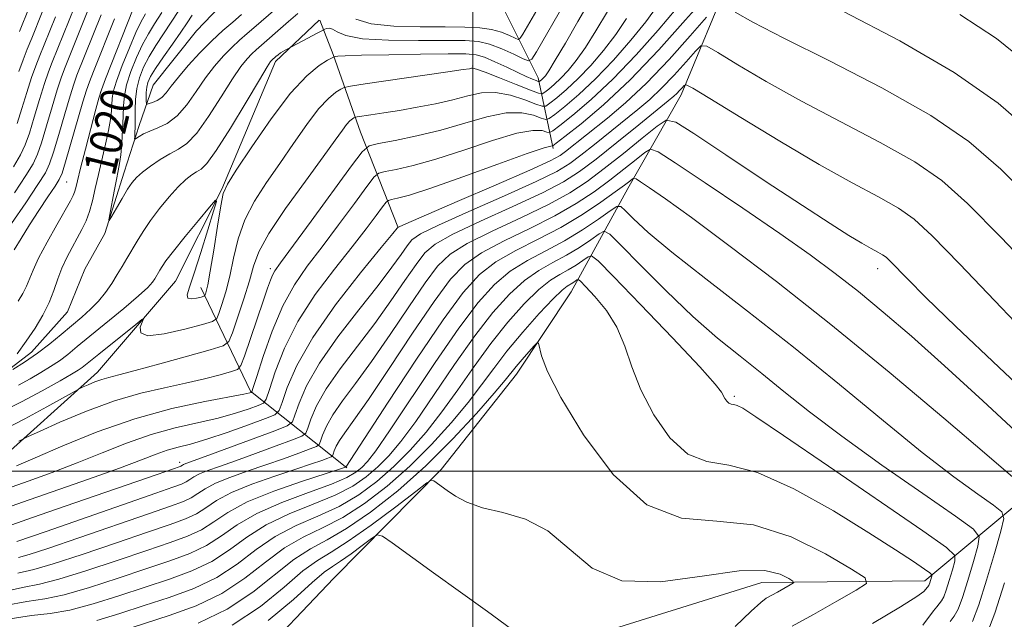
# Model space of a CAD drawing. Extents: x 2119800 to 2122700, y 332300 to 335200.
# Drawn here: x 2120388 to 2120631, y 333463 to 333611 of the extents above; entities that cross this region are included whole.
import ezdxf
from ezdxf.enums import TextEntityAlignment as Align

# ---------------------------------------------------------------- set-up
doc = ezdxf.new("R2010")
doc.units = 0
doc.header["$MEASUREMENT"] = 0
doc.linetypes.add('rvrstm', pattern=[117.1, 50, -3.9, 0.5, -3.9, 0.5, -3.9, 0.5, -3.9, 50])
for name, color, linetype, lineweight in [('DTM HARD BREAKLINE', 7, 'Continuous', 0), ('DTM SPOT ELEVATION', 2, 'Continuous', 13), ('GRID LINE', 7, 'Continuous', 0), ('INDEX CONTOUR', 41, 'Continuous', 13), ('INDEX CONTOUR LABEL', 244, 'Continuous', 0), ('INTERMEDIATE CONTOUR', 44, 'Continuous', 0), ('STREAM - RIVER SINGLE LINE', 142, 'rvrstm', 0)]:
    doc.layers.add(name, color=color, linetype=linetype, lineweight=lineweight)
doc.styles.add('Style-ITALICS', font='ITALICS.shx')

msp = doc.modelspace()

# ---------------------------------------------------------------- linework, layer by layer
at = {"layer": 'DTM HARD BREAKLINE', "extrusion": (-0.4796082333747421, 0.06036487653098925, 0.8754039205764147), "elevation": -995948.5505074551, "flags": 128}
msp.add_lwpolyline([(-595689.4112529207, 1805783.102130894), (-595705.1862918367, 1805753.478149946), (-595729.0709959617, 1805735.894083042)], dxfattribs=at)
at = {"layer": 'DTM HARD BREAKLINE'}
for points in [[(2120654.7, 333726.91, 997.51), (2120627.28, 333709.2, 1002.81), (2120616.4, 333698.79, 1002.31), (2120611.76, 333672.43, 1016.62), (2120603.46, 333654.54, 1024.18), (2120578.04, 333636.44, 1030.95), (2120563.9, 333622.94, 1032.55), (2120551.44, 333592.88, 1038.56), (2120538.31, 333569.74, 1044.74), (2120524.3, 333544.26, 1053.04), (2120510.82, 333523.96, 1054.64), (2120492.17, 333500.39, 1055.64), (2120465.68, 333473.57, 1059.69), (2120445.15, 333452, 1060.12)], [(2120519.85, 333579.66, 1032.36), (2120516.14, 333597.11, 1021.39), (2120507.66, 333614.09, 1015.19), (2120502.39, 333627.04, 1008.84)], [(2120381.59, 333501.38, 1029.09), (2120407.25, 333524.4, 1025.34), (2120426.59, 333546.9, 1023.12), (2120438.03, 333569.65, 1021.9), (2120451.27, 333601.13, 1020.39), (2120462.052, 333611.372, 1019.232)], [(2120481.45, 333560.34, 1033.94), (2120472.26, 333583.71, 1026.99), (2120465.49, 333602.83, 1021.87), (2120462.178, 333611.35, 1019.275)], [(2120420.89, 333345.31, 1069.43), (2120452.79, 333395.05, 1066.18), (2120487.51, 333433.4, 1060.96), (2120526.87, 333458.58, 1057.14), (2120571.43, 333472.5, 1056.86), (2120611.69, 333472.96, 1052.61), (2120636.86, 333493.9, 1044.26), (2120670.58, 333502.44, 1037.51), (2120715.4, 333511.3, 1030.14), (2120748.51, 333532, 1024.42), (2120776.05, 333550.45, 1013.66), (2120790.05, 333563.23, 1003.79), (2120799.54, 333577.59, 995.58)]]:
    msp.add_polyline3d(points, dxfattribs=at)
at = {"layer": 'DTM SPOT ELEVATION'}
for p in [(2120500, 333600, 1023.86), (2120408.052, 333593.587, 1021.954), (2120399.693, 333571.414, 1023.041), (2120450, 333550, 1027.6), (2120600, 333550, 1040.6), (2120564.61, 333518.46, 1049.73), (2120427.595, 333502.196, 1035.522)]:
    msp.add_point(p, dxfattribs=at)
at = {"layer": 'GRID LINE', "flags": 128}
for points in [[(2120500, 332500), (2120500, 335000)], [(2122500, 333500), (2120000, 333500)]]:
    msp.add_lwpolyline(points, dxfattribs=at)
at = {"layer": 'INDEX CONTOUR', "flags": 128}
for points, elevation in [([(2120522.57, 333615.369), (2120515.739, 333603.522), (2120514.617, 333601.721), (2120513.76, 333601.278), (2120512.434, 333601.81), (2120510.122, 333602.935), (2120507.173, 333604.265), (2120504.153, 333605.407), (2120501.369, 333606.066), (2120498.095, 333606.319), (2120493.346, 333606.337), (2120486.594, 333606.291), (2120479.131, 333606.365), (2120472.705, 333606.741), (2120468.628, 333607.514), (2120466.461, 333608.427), (2120465.331, 333609.137), (2120464.511, 333609.392), (2120463.872, 333609.318), (2120463.434, 333609.135), (2120463.095, 333608.956), (2120463.034, 333608.911), (2120462.669, 333608.704), (2120461.703, 333608.182), (2120453.938, 333604.074), (2120453.245, 333603.687), (2120452.527, 333603.244), (2120451.893, 333602.792), (2120451.373, 333602.372), (2120450.31, 333601.441), (2120450.036, 333601.101), (2120449.21, 333599.804), (2120447.294, 333596.628), (2120444.012, 333591.114), (2120440.12, 333584.666), (2120436.631, 333579.146), (2120434.301, 333575.947), (2120432.856, 333574.53), (2120431.762, 333573.888), (2120430.56, 333573.142), (2120429.083, 333571.973), (2120427.241, 333570.201), (2120425.006, 333567.734), (2120422.62, 333564.847), (2120420.388, 333561.903), (2120418.545, 333559.201), (2120417.04, 333556.766), (2120414.556, 333552.521), (2120413.379, 333550.546), (2120412.143, 333548.509), (2120410.78, 333546.329), (2120409.251, 333544.096), (2120407.524, 333541.941), (2120405.571, 333539.95), (2120403.388, 333538.016), (2120398.336, 333533.756), (2120395.482, 333531.414), (2120392.429, 333529.096), (2120389.264, 333526.944), (2120386.355, 333525.124)], 1020), ([(2120386.552, 333575.164), (2120388.296, 333578.104), (2120389.441, 333580.573), (2120390.442, 333583.466), (2120391.643, 333587.377), (2120392.953, 333591.733), (2120394.166, 333595.664), (2120395.151, 333598.576), (2120396.067, 333600.97), (2120401.646, 333614.771)], 1030), ([(2120550.238, 333614.13), (2120545.818, 333608.891), (2120540.337, 333602.748), (2120534.567, 333596.735), (2120529.218, 333591.719), (2120524.739, 333587.909), (2120521.517, 333585.343), (2120519.753, 333583.997), (2120518.91, 333583.579), (2120518.266, 333583.73), (2120517.119, 333584.069), (2120514.847, 333584.127), (2120510.851, 333583.414), (2120504.841, 333581.636), (2120497.768, 333579.283), (2120490.897, 333577.044), (2120485.275, 333575.461), (2120481.09, 333574.496), (2120478.317, 333573.964), (2120476.767, 333573.578), (2120475.609, 333572.631), (2120473.851, 333570.31), (2120470.786, 333566.112), (2120466.85, 333560.776), (2120462.766, 333555.351), (2120459.116, 333550.579), (2120455.916, 333545.987), (2120453.044, 333540.802), (2120450.432, 333534.596), (2120448.228, 333528.342), (2120446.633, 333523.365), (2120445.768, 333520.619), (2120445.41, 333519.592), (2120445.255, 333519.408), (2120444.884, 333519.305), (2120443.446, 333519.008), (2120433.831, 333517.218), (2120425.67, 333515.448), (2120416.469, 333512.927), (2120407.186, 333509.668), (2120398.696, 333506.223), (2120391.856, 333503.281), (2120387.236, 333501.345)], 1030), ([(2120387.413, 333528.982), (2120389.691, 333532.075), (2120391.842, 333535.305), (2120393.74, 333538.535), (2120395.303, 333541.67), (2120396.495, 333544.635), (2120397.488, 333547.443), (2120398.501, 333550.137), (2120399.695, 333552.739), (2120401, 333555.219), (2120402.283, 333557.529), (2120403.436, 333559.665), (2120404.441, 333561.787), (2120405.301, 333564.098), (2120406.039, 333566.764), (2120406.739, 333569.814), (2120407.505, 333573.239), (2120409.29, 333580.715), (2120410.029, 333584.092), (2120410.49, 333586.824), (2120410.72, 333588.953), (2120410.875, 333591.999), (2120411.165, 333593.673), (2120411.952, 333596.265), (2120413.391, 333600.125), (2120415.152, 333604.482), (2120416.787, 333608.284), (2120418.005, 333610.843), (2120419.167, 333612.919)], 1020), ([(2120638.378, 333599.544), (2120629.341, 333606.78), (2120620.314, 333612.736)], 1030), ([(2120641.344, 333514.975), (2120629.918, 333525.695), (2120619.358, 333535.7), (2120611.93, 333542.899), (2120607.347, 333547.492), (2120603.11, 333551.875), (2120602.092, 333552.811), (2120601.196, 333553.438), (2120600.031, 333554.097), (2120598.388, 333554.991), (2120596.104, 333556.282), (2120592.929, 333558.188), (2120588.266, 333561.125), (2120581.427, 333565.562), (2120572.231, 333571.624), (2120562.511, 333578.077), (2120554.603, 333583.342), (2120550.119, 333586.174), (2120547.766, 333586.646), (2120545.524, 333585.163), (2120541.867, 333582.192), (2120537.214, 333578.447), (2120532.474, 333574.704), (2120528.255, 333571.538), (2120523.964, 333568.727), (2120518.711, 333565.851), (2120511.985, 333562.621), (2120504.818, 333559.279), (2120498.621, 333556.204), (2120494.371, 333553.556), (2120491.299, 333550.626), (2120488.196, 333546.486), (2120484.17, 333540.564), (2120479.554, 333533.698), (2120474.994, 333527.079), (2120471.035, 333521.651), (2120467.827, 333517.367), (2120465.419, 333513.933), (2120463.821, 333511.114), (2120462.869, 333508.918), (2120462.36, 333507.412), (2120462.03, 333506.582), (2120461.379, 333506.081), (2120459.849, 333505.477), (2120457.047, 333504.445), (2120453.232, 333503.065), (2120448.827, 333501.521), (2120444.259, 333499.971), (2120439.972, 333498.463), (2120436.412, 333497.019), (2120433.873, 333495.664), (2120432.037, 333494.442), (2120430.432, 333493.401), (2120428.498, 333492.501), (2120425.314, 333491.358), (2120419.871, 333489.498), (2120402.644, 333483.518), (2120394.995, 333480.897), (2120390.423, 333479.416), (2120387.786, 333478.666)], 1040), ([(2120611.174, 333461.992), (2120613.815, 333465.515), (2120614.619, 333466.508), (2120615.241, 333467.255), (2120615.78, 333467.981), (2120616.322, 333468.993), (2120616.95, 333470.613), (2120617.707, 333472.995), (2120618.471, 333475.618), (2120619.08, 333477.79), (2120619.104, 333479.211), (2120617.044, 333481.155), (2120611.135, 333485.287), (2120587.847, 333501.257), (2120576.753, 333508.834), (2120569.944, 333513.429), (2120566.664, 333515.533), (2120565.289, 333516.225), (2120564.449, 333516.444), (2120563.796, 333516.551), (2120563.244, 333516.766), (2120562.718, 333517.247), (2120562.242, 333517.919), (2120561.408, 333519.522), (2120559.881, 333521.502), (2120556.062, 333525.769), (2120549.33, 333532.912), (2120541.442, 333541.145), (2120534.746, 333548.089), (2120530.97, 333551.936), (2120529.343, 333553.184), (2120528.467, 333552.904), (2120527.215, 333552.022), (2120525.52, 333550.888), (2120523.582, 333549.711), (2120521.528, 333548.581), (2120519.183, 333547.114), (2120516.3, 333544.809), (2120512.724, 333541.3), (2120508.672, 333536.762), (2120504.455, 333531.507), (2120500.325, 333525.849), (2120496.308, 333520.114), (2120492.367, 333514.629), (2120488.461, 333509.654), (2120484.526, 333505.179), (2120480.49, 333501.124), (2120476.279, 333497.435), (2120471.8, 333494.143), (2120466.957, 333491.304), (2120461.726, 333488.893), (2120456.365, 333486.566), (2120451.202, 333483.897), (2120446.441, 333480.616), (2120441.774, 333477.069), (2120436.767, 333473.76), (2120431.114, 333471.063), (2120425.019, 333468.844), (2120418.815, 333466.842), (2120412.793, 333464.884), (2120407.087, 333463.145)], 1050)]:
    msp.add_lwpolyline(points, dxfattribs=dict(at, elevation=elevation))
at = {"layer": 'INTERMEDIATE CONTOUR', "flags": 128}
for points, elevation in [([(2120557.709, 333617.304), (2120552.578, 333611.397), (2120545.941, 333604.029), (2120538.848, 333596.647), (2120532.256, 333590.467), (2120526.736, 333585.771), (2120522.766, 333582.61), (2120520.623, 333580.939), (2120519.805, 333580.335), (2120519.608, 333580.281), (2120519.248, 333580.264), (2120517.602, 333579.793), (2120513.464, 333578.382), (2120506.209, 333575.775), (2120497.52, 333572.641), (2120489.662, 333569.879), (2120484.388, 333568.175), (2120481.405, 333567.359), (2120479.907, 333567.048), (2120479.144, 333566.858), (2120478.574, 333566.392), (2120477.708, 333565.249), (2120476.123, 333563.091), (2120473.654, 333559.823), (2120470.201, 333555.412), (2120465.807, 333549.898), (2120461.08, 333543.607), (2120456.771, 333536.938), (2120453.48, 333530.347), (2120451.202, 333524.513), (2120449.778, 333520.174), (2120448.977, 333517.796), (2120448.257, 333516.762), (2120447.001, 333516.188), (2120444.715, 333515.363), (2120441.383, 333514.281), (2120437.12, 333513.11), (2120426.428, 333510.671), (2120420.499, 333509.041), (2120414.484, 333506.93), (2120408.415, 333504.507), (2120402.275, 333502.021), (2120396.105, 333499.679), (2120390.166, 333497.539), (2120384.775, 333495.622)], 1032), ([(2120529.066, 333616.414), (2120525.93, 333610.983), (2120522.858, 333605.689), (2120520.353, 333601.435), (2120518.775, 333598.869), (2120517.921, 333597.625), (2120517.446, 333597.083), (2120517.067, 333596.728), (2120516.521, 333596.276), (2120516.371, 333596.191), (2120516.146, 333596.228), (2120515.648, 333596.42), (2120514.703, 333596.806), (2120513.214, 333597.446), (2120511.1, 333598.41), (2120508.384, 333599.699), (2120505.475, 333601.059), (2120502.883, 333602.169), (2120500.815, 333602.792), (2120498.271, 333603.016), (2120493.946, 333603.011), (2120487.103, 333602.923), (2120479.268, 333602.801), (2120472.535, 333602.671), (2120468.483, 333602.554), (2120466.636, 333602.461), (2120466.009, 333602.395), (2120465.708, 333602.326), (2120465.217, 333602.077), (2120464.117, 333601.434), (2120462.062, 333600.121), (2120459.008, 333597.607), (2120454.988, 333593.299), (2120450.185, 333586.997), (2120445.397, 333580.078), (2120441.572, 333574.315), (2120439.38, 333570.879), (2120438.349, 333568.548), (2120437.727, 333565.502), (2120436.925, 333560.495), (2120435.993, 333554.566), (2120435.142, 333549.335), (2120434.538, 333546.036), (2120434.163, 333544.374), (2120433.952, 333543.678), (2120433.813, 333543.36), (2120433.539, 333543.182), (2120432.896, 333542.987), (2120431.767, 333542.694), (2120430.513, 333542.501), (2120429.611, 333542.678), (2120429.443, 333543.521), (2120430.001, 333545.443), (2120431.18, 333548.882), (2120432.823, 333553.961), (2120434.562, 333559.536), (2120435.978, 333564.145), (2120436.682, 333566.609), (2120436.41, 333566.877), (2120434.929, 333565.174), (2120432.197, 333561.871), (2120428.929, 333557.891), (2120426.034, 333554.302), (2120424.197, 333551.913), (2120423.224, 333550.516), (2120422.698, 333549.649), (2120421.404, 333547.478), (2120420.828, 333546.626), (2120419.676, 333545.339), (2120417.416, 333543.247), (2120413.767, 333540.162), (2120405.364, 333533.285), (2120402.274, 333530.735), (2120399.931, 333528.827), (2120397.865, 333527.269), (2120395.681, 333525.805), (2120393.284, 333524.338), (2120390.653, 333522.808), (2120387.78, 333521.194)], 1022), ([(2120453.847, 333616.374), (2120446.483, 333609.952), (2120444.294, 333608.081), (2120442.363, 333606.402), (2120440.459, 333604.63), (2120438.401, 333602.525), (2120436.205, 333600.014), (2120433.938, 333597.064), (2120431.651, 333593.733), (2120429.331, 333590.439), (2120426.949, 333587.69), (2120424.516, 333585.852), (2120422.196, 333584.721), (2120420.192, 333583.946), (2120418.665, 333583.252), (2120417.595, 333582.642), (2120416.92, 333582.189), (2120416.571, 333581.972), (2120416.454, 333582.065), (2120416.467, 333582.551), (2120416.522, 333583.498), (2120416.577, 333584.92), (2120416.6, 333586.819), (2120416.589, 333589.163), (2120416.662, 333591.787), (2120416.966, 333594.496), (2120417.618, 333597.138), (2120418.636, 333599.742), (2120420.01, 333602.383), (2120421.706, 333605.121), (2120425.513, 333610.824), (2120427.34, 333613.717)], 1016), ([(2120533.267, 333613.506), (2120530.427, 333608.728), (2120527.824, 333604.609), (2120525.536, 333601.374), (2120523.525, 333598.905), (2120521.726, 333596.996), (2120520.104, 333595.476), (2120518.747, 333594.321), (2120517.769, 333593.543), (2120517.141, 333593.173), (2120516.227, 333593.311), (2120514.24, 333594.076), (2120510.732, 333595.482), (2120506.585, 333597.13), (2120503.012, 333598.511), (2120500.925, 333599.251), (2120500.017, 333599.48), (2120499.676, 333599.456), (2120499.213, 333599.366), (2120497.629, 333599.123), (2120493.848, 333598.568), (2120473.382, 333595.608), (2120469.776, 333595.073), (2120468.22, 333594.742), (2120467.381, 333594.33), (2120466.149, 333593.543), (2120464.319, 333592.037), (2120461.91, 333589.455), (2120458.974, 333585.601), (2120455.698, 333580.908), (2120452.3, 333575.969), (2120449.005, 333571.245), (2120446.05, 333566.676), (2120443.68, 333562.073), (2120442.042, 333557.318), (2120440.911, 333552.597), (2120439.966, 333548.166), (2120438.971, 333544.272), (2120438.015, 333541.12), (2120437.273, 333538.9), (2120436.736, 333537.676), (2120435.68, 333536.985), (2120433.198, 333536.235), (2120428.817, 333535.045), (2120423.776, 333533.884), (2120419.75, 333533.431), (2120417.963, 333534.136), (2120417.847, 333535.52), (2120418.684, 333537.588), (2120418.254, 333537.418), (2120416.73, 333536.218), (2120407.595, 333528.85), (2120404.354, 333526.209), (2120403.485, 333525.551), (2120402.514, 333524.911), (2120400.889, 333523.95), (2120398.031, 333522.325), (2120393.637, 333519.866), (2120388.486, 333517.083), (2120383.633, 333514.656)], 1024), ([(2120386.743, 333568.722), (2120389.564, 333572.97), (2120391.356, 333575.891), (2120392.452, 333578.223), (2120393.414, 333581.091), (2120394.666, 333585.249), (2120396.066, 333589.972), (2120397.334, 333594.164), (2120398.286, 333597.076), (2120399.134, 333599.348), (2120404.917, 333613.734)], 1028), ([(2120387.709, 333541.937), (2120388.836, 333543.845), (2120389.749, 333545.676), (2120391.354, 333549.618), (2120392.731, 333552.554), (2120394.831, 333556.511), (2120397.216, 333560.777), (2120400.591, 333566.727), (2120401.27, 333568.035), (2120401.613, 333568.911), (2120401.892, 333569.924), (2120402.318, 333571.682), (2120403.084, 333574.792), (2120404.293, 333579.532), (2120406.842, 333589.342), (2120407.585, 333592.109), (2120408.236, 333594.123), (2120409.273, 333596.835), (2120416.129, 333614.103)], 1022), ([(2120545.545, 333614.771), (2120542.767, 333610.956), (2120539.057, 333606.386), (2120534.734, 333601.467), (2120530.287, 333596.822), (2120526.18, 333592.971), (2120522.742, 333590.046), (2120520.268, 333588.076), (2120518.882, 333587.056), (2120518.016, 333586.823), (2120516.924, 333587.178), (2120514.99, 333587.873), (2120512.093, 333588.461), (2120508.238, 333588.447), (2120503.473, 333587.496), (2120498.017, 333585.925), (2120492.131, 333584.209), (2120486.161, 333582.747), (2120480.776, 333581.632), (2120476.726, 333580.88), (2120474.39, 333580.298), (2120472.644, 333578.871), (2120469.994, 333575.37), (2120460.046, 333561.73), (2120452.468, 333551.397), (2120451.098, 333549.474), (2120450.486, 333548.398), (2120449.982, 333547.156), (2120449.296, 333545.177), (2120448.226, 333541.992), (2120443.583, 333528.379), (2120442.727, 333526.089), (2120441.894, 333525.1), (2120440.367, 333524.565), (2120437.602, 333523.804), (2120433.73, 333522.799), (2120429.049, 333521.702), (2120423.798, 333520.589), (2120417.976, 333519.237), (2120411.52, 333517.347), (2120404.562, 333514.784), (2120398.01, 333512.054), (2120392.968, 333509.826), (2120390.164, 333508.565), (2120388.826, 333507.929), (2120387.806, 333507.374)], 1028), ([(2120388.003, 333608.576), (2120390.424, 333614.491)], 1036), ([(2120516.371, 333614.837), (2120512.38, 333607.916), (2120511.724, 333606.864), (2120511.223, 333606.605), (2120510.449, 333606.916), (2120509.063, 333607.574), (2120507.081, 333608.357), (2120504.619, 333609.042), (2120501.699, 333609.458), (2120498.01, 333609.638), (2120493.158, 333609.668), (2120487.013, 333609.658), (2120480.524, 333609.827), (2120474.904, 333610.421), (2120471.077, 333611.573)], 1018), ([(2120638.729, 333583.051), (2120629.767, 333590.811), (2120618.918, 333598.421), (2120605.454, 333606.199), (2120591.56, 333613.499)], 1032), ([(2120557.756, 333612.074), (2120553.718, 333607.456), (2120548.471, 333601.633), (2120542.893, 333595.81), (2120537.74, 333590.96), (2120533.249, 333587.137), (2120522.932, 333578.9), (2120521.561, 333577.919), (2120519.12, 333576.627), (2120514.114, 333574.341), (2120505.764, 333570.689), (2120496.137, 333566.533), (2120483.472, 333561.085), (2120481.784, 333560.345), (2120481.517, 333560.204), (2120481.329, 333559.966), (2120480.247, 333558.648), (2120477.389, 333555.191), (2120472.285, 333548.965), (2120466.106, 333541.061), (2120460.437, 333533), (2120456.511, 333526.076), (2120454.174, 333520.682), (2120452.924, 333516.984), (2120452.186, 333514.972), (2120451.103, 333513.931), (2120448.748, 333512.967), (2120444.545, 333511.421), (2120439.323, 333509.553), (2120434.264, 333507.856), (2120430.279, 333506.694), (2120427.185, 333505.893), (2120424.528, 333505.154), (2120421.783, 333504.191), (2120418.133, 333502.793), (2120412.694, 333500.762), (2120405.023, 333498.032), (2120388.793, 333492.37), (2120383.365, 333490.425)], 1034), ([(2120537.996, 333611.767), (2120535.296, 333607.782), (2120532.296, 333603.88), (2120529.129, 333600.188), (2120526.006, 333596.909), (2120523.142, 333594.224), (2120520.744, 333592.183), (2120519.019, 333590.809), (2120518.012, 333590.114), (2120517.121, 333590.068), (2120515.582, 333590.627), (2120512.861, 333591.678), (2120509.34, 333592.795), (2120505.625, 333593.479), (2120502.167, 333593.368), (2120498.763, 333592.657), (2120495.046, 333591.677), (2120490.782, 333590.711), (2120486.25, 333589.835), (2120481.858, 333589.073), (2120477.979, 333588.449), (2120474.84, 333587.972), (2120471.438, 333587.472), (2120470.922, 333587.362), (2120470.644, 333587.226), (2120470.237, 333586.965), (2120469.631, 333586.467), (2120468.833, 333585.611), (2120467.764, 333584.206), (2120465.999, 333581.739), (2120463.027, 333577.623), (2120458.629, 333571.611), (2120453.752, 333564.805), (2120449.632, 333558.643), (2120447.158, 333554.143), (2120445.828, 333550.627), (2120444.79, 333546.997), (2120443.403, 333542.509), (2120441.868, 333537.865), (2120440.593, 333534.123), (2120439.719, 333532.008), (2120438.303, 333530.923), (2120435.129, 333529.938), (2120429.491, 333528.364), (2120422.705, 333526.487), (2120416.591, 333524.83), (2120412.521, 333523.78), (2120410.057, 333523.161), (2120408.31, 333522.65), (2120406.584, 333522.014), (2120404.957, 333521.337), (2120403.706, 333520.784), (2120402.892, 333520.404), (2120401.726, 333519.779), (2120394.75, 333515.879), (2120389.349, 333512.916), (2120384.416, 333510.329)], 1026), ([(2120386.027, 333561.119), (2120389.545, 333566.27), (2120392.577, 333570.776), (2120394.417, 333573.677), (2120395.463, 333575.871), (2120396.386, 333578.715), (2120397.688, 333583.12), (2120399.18, 333588.211), (2120400.502, 333592.664), (2120401.422, 333595.575), (2120402.202, 333597.727), (2120408.188, 333612.696)], 1026), ([(2120386.71, 333554.607), (2120388.394, 333557.471), (2120390.467, 333560.816), (2120392.793, 333564.389), (2120395.033, 333567.734), (2120396.794, 333570.341), (2120397.835, 333571.986), (2120398.518, 333573.585), (2120399.358, 333576.339), (2120403.672, 333591.164), (2120404.557, 333594.075), (2120405.27, 333596.104), (2120406.281, 333598.664), (2120411.46, 333611.658)], 1024), ([(2120387.47, 333585.842), (2120388.622, 333589.506), (2120389.84, 333593.493), (2120390.998, 333597.164), (2120392.016, 333600.077), (2120392.999, 333602.593), (2120394.097, 333605.272), (2120396.879, 333612.153)], 1032), ([(2120387.83, 333598.664), (2120388.881, 333601.577), (2120389.931, 333604.215), (2120391.05, 333606.924), (2120393.651, 333613.322)], 1034), ([(2120456.806, 333612.963), (2120454.449, 333610.982), (2120446.45, 333604.025), (2120445.384, 333603.035), (2120444.219, 333601.813), (2120442.707, 333599.909), (2120440.616, 333596.846), (2120437.832, 333592.424), (2120434.726, 333587.552), (2120431.79, 333583.419), (2120429.379, 333580.88), (2120427.285, 333579.457), (2120425.164, 333578.348), (2120422.788, 333576.928), (2120420.402, 333575.306), (2120418.364, 333573.773), (2120416.918, 333572.514), (2120415.824, 333571.251), (2120414.719, 333569.6), (2120413.357, 333567.341), (2120411.946, 333564.913), (2120410.809, 333562.925), (2120410.195, 333561.897), (2120410.062, 333562.016), (2120410.3, 333563.385), (2120411.394, 333569.091), (2120411.972, 333572.003), (2120412.416, 333574.147), (2120412.746, 333575.949), (2120413.018, 333578.079), (2120413.271, 333580.999), (2120413.487, 333584.348), (2120413.63, 333587.559), (2120413.71, 333590.238), (2120413.911, 333592.689), (2120414.458, 333595.381), (2120415.504, 333598.631), (2120416.894, 333602.112), (2120418.398, 333605.334), (2120419.855, 333607.982), (2120421.379, 333610.431), (2120423.154, 333613.231)], 1018), ([(2120442.89, 333612.72), (2120440.698, 333610.877), (2120438.254, 333608.757), (2120435.534, 333606.225), (2120432.583, 333603.238), (2120429.702, 333600.119), (2120427.259, 333597.282), (2120425.509, 333595.053), (2120424.245, 333593.413), (2120423.151, 333592.258), (2120421.994, 333591.485), (2120420.887, 333591.007), (2120420.028, 333590.739), (2120419.556, 333590.633), (2120419.376, 333590.777), (2120419.333, 333591.296), (2120419.308, 333592.254), (2120419.322, 333593.487), (2120419.432, 333594.773), (2120419.719, 333595.988), (2120420.377, 333597.415), (2120421.622, 333599.433), (2120423.556, 333602.259), (2120425.803, 333605.455), (2120427.872, 333608.417), (2120429.408, 333610.711), (2120430.628, 333612.583)], 1014), ([(2120638.873, 333566.123), (2120630.443, 333574.576), (2120622.538, 333581.413), (2120613.16, 333587.815), (2120601.074, 333594.621), (2120588.097, 333601.289), (2120576.812, 333606.931), (2120569.191, 333610.877), (2120564.77, 333613.329)], 1034), ([(2120641.906, 333545.736), (2120630.483, 333557.665), (2120622.222, 333566.072), (2120615.834, 333571.761), (2120609.172, 333576.356), (2120600.649, 333581.161), (2120590.914, 333586.236), (2120581.173, 333591.329), (2120572.503, 333596.158), (2120565.473, 333600.312), (2120560.518, 333603.35), (2120557.799, 333604.918), (2120556.365, 333604.997), (2120554.986, 333603.655), (2120552.719, 333601.063), (2120549.773, 333597.794), (2120546.642, 333594.525), (2120543.689, 333591.753), (2120540.743, 333589.262), (2120530.036, 333580.638), (2120526.69, 333577.971), (2120523.963, 333575.931), (2120520.756, 333574.011), (2120515.647, 333571.511), (2120507.838, 333567.999), (2120499.029, 333564.115), (2120491.549, 333560.762), (2120487.104, 333558.576), (2120484.955, 333557.105), (2120483.744, 333555.63), (2120482.276, 333553.498), (2120480.016, 333550.33), (2120476.591, 333545.82), (2120471.868, 333539.86), (2120466.68, 333533.163), (2120462.097, 333526.644), (2120458.947, 333521.089), (2120457.073, 333516.76), (2120456.069, 333513.793), (2120455.418, 333512.157), (2120454.135, 333511.169), (2120451.121, 333509.98), (2120433.878, 333503.611), (2120429.066, 333501.853), (2120428.536, 333501.643), (2120428.265, 333501.499), (2120427.898, 333501.257), (2120427.68, 333501.157), (2120422.014, 333499.188), (2120399.273, 333491.36), (2120391.247, 333488.582), (2120386.108, 333486.771)], 1036), ([(2120642.621, 333527.702), (2120620.318, 333551.077), (2120613.475, 333558.119), (2120609.064, 333562.179), (2120605.184, 333564.897), (2120600.226, 333567.7), (2120593.731, 333571.183), (2120585.533, 333575.728), (2120575.816, 333581.439), (2120566.175, 333587.295), (2120558.558, 333591.994), (2120554.352, 333594.572), (2120552.707, 333595.413), (2120552.216, 333595.237), (2120551.72, 333594.67), (2120551.075, 333593.956), (2120550.39, 333593.24), (2120549.637, 333592.546), (2120548.238, 333591.387), (2120540.972, 333585.49), (2120535.569, 333581.125), (2120530.448, 333577.042), (2120526.366, 333573.943), (2120522.392, 333571.395), (2120517.179, 333568.681), (2120509.912, 333565.31), (2120501.924, 333561.697), (2120495.085, 333558.483), (2120490.738, 333556.066), (2120488.127, 333553.866), (2120485.97, 333551.058), (2120483.223, 333547.031), (2120479.785, 333542.015), (2120475.792, 333536.449), (2120467.253, 333525.265), (2120463.758, 333520.288), (2120461.384, 333516.101), (2120459.971, 333512.839), (2120459.215, 333510.603), (2120458.724, 333509.37), (2120457.757, 333508.625), (2120455.485, 333507.728), (2120451.405, 333506.221), (2120446.319, 333504.356), (2120441.352, 333502.566), (2120437.412, 333501.185), (2120434.519, 333500.158), (2120432.474, 333499.331), (2120431.069, 333498.581), (2120430.053, 333497.905), (2120429.165, 333497.33), (2120428.035, 333496.81), (2120425.853, 333496.03), (2120421.701, 333494.599), (2120415.097, 333492.297), (2120394.628, 333485.133), (2120387.376, 333482.611)], 1038), ([(2120635.208, 333508.829), (2120625.956, 333517.395), (2120616.52, 333526.015), (2120608.333, 333533.302), (2120601.374, 333539.277), (2120595.255, 333544.312), (2120589.51, 333548.821), (2120583.342, 333553.39), (2120575.877, 333558.644), (2120566.719, 333564.889), (2120557.408, 333571.146), (2120549.966, 333576.112), (2120545.8, 333578.798), (2120543.858, 333579.457), (2120542.48, 333578.655), (2120540.325, 333576.909), (2120537.347, 333574.539), (2120533.826, 333571.817), (2120529.944, 333568.968), (2120525.511, 333566.039), (2120520.242, 333563.02), (2120514.059, 333559.93), (2120507.712, 333556.86), (2120502.157, 333553.925), (2120498.003, 333551.047), (2120494.469, 333547.386), (2120490.424, 333541.914), (2120485.117, 333534.097), (2120479.323, 333525.381), (2120474.195, 333517.708), (2120470.618, 333512.546), (2120468.399, 333509.469), (2120467.08, 333507.577), (2120466.257, 333506.127), (2120465.768, 333504.997), (2120465.506, 333504.222), (2120465.337, 333503.795), (2120465.002, 333503.537), (2120464.214, 333503.226), (2120462.689, 333502.668), (2120460.145, 333501.773), (2120456.301, 333500.476), (2120451.107, 333498.757), (2120445.426, 333496.769), (2120440.349, 333494.707), (2120436.677, 333492.747), (2120434.02, 333490.979), (2120431.699, 333489.473), (2120429.021, 333488.215), (2120425.255, 333486.855), (2120419.66, 333484.968), (2120411.934, 333482.315), (2120403.532, 333479.444), (2120396.354, 333477.096), (2120391.587, 333475.744), (2120387.598, 333474.785)], 1042), ([(2120633.375, 333498.502), (2120626.991, 333504.004), (2120616.348, 333513.078), (2120602.85, 333524.412), (2120588.478, 333536.186), (2120574.99, 333546.827), (2120563.277, 333555.746), (2120554.008, 333562.602), (2120547.628, 333567.203), (2120543.674, 333569.966), (2120541.458, 333571.461), (2120540.333, 333572.186), (2120539.808, 333572.364), (2120539.437, 333572.148), (2120538.783, 333571.625), (2120537.481, 333570.63), (2120535.177, 333568.93), (2120531.633, 333566.401), (2120527.058, 333563.35), (2120521.773, 333560.19), (2120516.133, 333557.24), (2120510.605, 333554.442), (2120505.692, 333551.646), (2120501.637, 333548.537), (2120497.64, 333544.146), (2120492.65, 333537.342), (2120486.065, 333527.631), (2120479.093, 333517.064), (2120468.623, 333500.993), (2120468.578, 333500.975), (2120468.331, 333500.892), (2120463.776, 333499.431), (2120457.955, 333497.543), (2120450.88, 333495.074), (2120444.288, 333492.395), (2120439.481, 333489.83), (2120436.004, 333487.516), (2120432.966, 333485.545), (2120429.544, 333483.926), (2120425.196, 333482.352), (2120419.449, 333480.436), (2120412.148, 333477.957), (2120404.421, 333475.369), (2120397.712, 333473.294), (2120392.916, 333472.122), (2120388.721, 333471.307), (2120383.263, 333470.073)], 1044), ([(2120623.42, 333462.913), (2120625.011, 333467.015), (2120626.928, 333473.05), (2120628.864, 333479.693), (2120630.406, 333485.193), (2120631.147, 333488.325), (2120630.694, 333489.977), (2120628.659, 333491.566), (2120624.721, 333494.304), (2120618.837, 333498.591), (2120611.031, 333504.622), (2120601.437, 333512.426), (2120590.6, 333521.37), (2120579.184, 333530.648), (2120567.886, 333539.52), (2120557.58, 333547.475), (2120549.176, 333554.064), (2120543.334, 333558.954), (2120539.695, 333562.296), (2120537.644, 333564.359), (2120536.533, 333565.365), (2120535.576, 333565.344), (2120533.95, 333564.278), (2120531.05, 333562.234), (2120527.125, 333559.609), (2120522.638, 333556.884), (2120518.009, 333554.409), (2120513.475, 333552.007), (2120509.228, 333549.367), (2120505.329, 333546.12), (2120501.297, 333541.652), (2120496.516, 333535.29), (2120490.663, 333526.796), (2120479.43, 333509.966), (2120476.022, 333505.056), (2120473.969, 333502.402), (2120472.565, 333500.931), (2120471.103, 333499.714), (2120468.856, 333498.402), (2120465.098, 333496.79), (2120459.44, 333494.728), (2120452.856, 333492.285), (2120446.66, 333489.584), (2120441.821, 333486.765), (2120437.93, 333484.036), (2120434.233, 333481.616), (2120430.067, 333479.637), (2120425.137, 333477.85), (2120419.236, 333475.905), (2120412.363, 333473.599), (2120405.31, 333471.294), (2120399.071, 333469.493), (2120394.245, 333468.5), (2120389.844, 333467.83), (2120384.483, 333466.796)], 1046), ([(2120617.962, 333462.883), (2120618.914, 333464.167), (2120619.871, 333465.953), (2120620.98, 333468.814), (2120622.317, 333473.022), (2120623.668, 333477.656), (2120624.743, 333481.491), (2120625.101, 333483.785), (2120623.672, 333485.701), (2120619.232, 333488.883), (2120611.131, 333494.46), (2120601.019, 333501.516), (2120591.124, 333508.621), (2120583.166, 333514.648), (2120576.849, 333519.682), (2120571.369, 333524.113), (2120566.015, 333528.347), (2120560.43, 333532.87), (2120554.349, 333538.188), (2120547.732, 333544.502), (2120541.447, 333550.813), (2120536.588, 333555.817), (2120533.868, 333558.53), (2120532.474, 333559.249), (2120531.21, 333558.591), (2120529.132, 333557.128), (2120526.322, 333555.248), (2120523.11, 333553.298), (2120519.768, 333551.495), (2120516.329, 333549.561), (2120512.764, 333547.088), (2120509.027, 333543.71), (2120504.984, 333539.207), (2120500.485, 333533.398), (2120495.495, 333526.323), (2120490.448, 333518.907), (2120485.898, 333512.297), (2120482.242, 333507.355), (2120479.247, 333503.79), (2120476.528, 333501.027), (2120473.691, 333498.574), (2120470.328, 333496.272), (2120466.028, 333494.047), (2120460.583, 333491.81), (2120454.61, 333489.426), (2120448.931, 333486.74), (2120444.131, 333483.69), (2120439.852, 333480.552), (2120435.5, 333477.688), (2120430.59, 333475.351), (2120425.078, 333473.347), (2120419.026, 333471.373), (2120412.578, 333469.241), (2120406.198, 333467.22), (2120400.429, 333465.692), (2120395.573, 333464.878), (2120390.966, 333464.351), (2120385.704, 333463.518)], 1048), ([(2120598.773, 333462.39), (2120605.674, 333466.468), (2120609.693, 333469.019), (2120611.411, 333470.305), (2120611.933, 333470.882), (2120612.646, 333471.796), (2120612.772, 333472.033), (2120612.919, 333472.411), (2120613.096, 333472.968), (2120613.417, 333474.089), (2120613.423, 333474.421), (2120612.941, 333474.875), (2120611.56, 333475.841), (2120608.866, 333477.674), (2120604.44, 333480.593), (2120597.864, 333484.784), (2120589.061, 333490.168), (2120579.331, 333495.6), (2120570.315, 333499.671), (2120563.253, 333501.511), (2120557.778, 333502.414), (2120553.12, 333504.216), (2120548.699, 333508.258), (2120544.7, 333513.909), (2120541.497, 333520.047), (2120539.286, 333525.746), (2120537.554, 333530.877), (2120535.61, 333535.512), (2120532.994, 333539.66), (2120530.181, 333543.105), (2120527.874, 333545.57), (2120526.582, 333546.886), (2120526.025, 333547.313), (2120525.726, 333547.217), (2120525.297, 333546.915), (2120524.717, 333546.527), (2120523.289, 333545.667), (2120522.038, 333544.668), (2120519.836, 333542.53), (2120516.421, 333538.889), (2120512.36, 333534.316), (2120508.425, 333529.615), (2120505.158, 333525.376), (2120502.169, 333521.321), (2120498.836, 333516.961), (2120494.681, 333511.953), (2120489.805, 333506.567), (2120484.453, 333501.221), (2120478.867, 333496.295), (2120473.271, 333492.013), (2120467.887, 333488.561), (2120462.869, 333485.976), (2120458.119, 333483.707), (2120453.474, 333481.054), (2120448.752, 333477.542), (2120443.696, 333473.587), (2120438.034, 333469.832), (2120431.637, 333466.775), (2120424.96, 333464.341), (2120413.008, 333460.526)], 1052), ([(2120578.851, 333461.735), (2120584.135, 333464.627), (2120589.937, 333467.9), (2120594.734, 333470.64), (2120597.216, 333472.279), (2120596.909, 333473.625), (2120593.551, 333475.831), (2120587.132, 333479.592), (2120578.65, 333483.766), (2120569.36, 333486.751), (2120560.286, 333487.654), (2120551.537, 333488.411), (2120542.996, 333491.666), (2120534.703, 333499.148), (2120527.337, 333508.929), (2120521.733, 333518.168), (2120518.458, 333524.63), (2120516.976, 333528.51), (2120516.253, 333531.6), (2120515.911, 333531.68), (2120515.162, 333530.914), (2120513.83, 333529.43), (2120512.203, 333527.594), (2120510.688, 333525.829), (2120507.966, 333522.458), (2120505.304, 333519.292), (2120500.9, 333514.253), (2120495.083, 333507.956), (2120488.416, 333501.318), (2120481.456, 333495.155), (2120474.744, 333489.883), (2120468.817, 333485.818), (2120464.012, 333483.059), (2120459.874, 333480.848), (2120455.745, 333478.21), (2120445.618, 333470.104), (2120439.302, 333465.904), (2120432.16, 333462.488)], 1054), ([(2120564.819, 333461.636), (2120568.763, 333465.422), (2120571.11, 333467.584), (2120572.477, 333468.61), (2120575.25, 333470.133), (2120578.438, 333471.941), (2120579.184, 333472.433), (2120579.092, 333472.839), (2120578.082, 333473.501), (2120575.965, 333474.582), (2120572.112, 333475.485), (2120565.78, 333475.427), (2120556.687, 333474.042), (2120546.366, 333472.636), (2120536.811, 333472.934), (2120529.49, 333476.068), (2120523.787, 333480.796), (2120518.563, 333485.287), (2120512.978, 333488.148), (2120507.378, 333489.757), (2120502.405, 333490.932), (2120498.554, 333492.313), (2120495.719, 333493.832), (2120493.644, 333495.243), (2120490.327, 333497.634), (2120489.823, 333497.785), (2120488.679, 333497.105), (2120485.918, 333495.01), (2120480.969, 333491.225), (2120474.911, 333486.697), (2120469.233, 333482.68), (2120465.003, 333480.024), (2120461.608, 333477.974), (2120458.017, 333475.367), (2120453.371, 333471.392), (2120447.54, 333466.62), (2120440.569, 333461.975)], 1056), ([(2120509.553, 333460.996), (2120503.596, 333465.344), (2120490.301, 333474.919), (2120480.09, 333482.323), (2120477.662, 333483.988), (2120476.329, 333484.265), (2120474.949, 333483.39), (2120472.682, 333481.656), (2120469.909, 333479.582), (2120467.307, 333477.742), (2120465.3, 333476.457), (2120463.258, 333475.033), (2120460.288, 333472.524), (2120455.683, 333468.317), (2120449.462, 333463.139)], 1058), ([(2120626.944, 333459.784), (2120628.957, 333464.916), (2120631.35, 333472.402)], 1044)]:
    msp.add_lwpolyline(points, dxfattribs=dict(at, elevation=elevation))
at = {"layer": 'STREAM - RIVER SINGLE LINE'}
msp.add_polyline3d([(2120381.62, 333522.17, 1020.06), (2120390.99, 333529.38, 1019.37), (2120399.83, 333539.36, 1018.66), (2120404.17, 333549.87, 1018.21), (2120409.07, 333558.68, 1018.14), (2120413.84, 333573.79, 1017.35), (2120417.55, 333585.36, 1015.41), (2120421, 333595.26, 1012.72), (2120431.72, 333608.69, 1012.22), (2120440.13, 333617.5, 1011.53), (2120446.35, 333623.13, 1011.08), (2120454.93, 333627.83, 1010.54), (2120459.35, 333628.95, 1009.68), (2120465.72, 333628.88, 1009.21), (2120471.94, 333628.81, 1009.56)], dxfattribs=at)

# ---------------------------------------------------------------- texts
at = {"layer": 'INDEX CONTOUR LABEL', "style": 'Style-ITALICS', "width": 0.8749999999999999}
msp.add_text('1020', height=8.000000000000002, rotation=76.20000398736354, dxfattribs=at).set_placement((2120407.57, 333573.511, 1020), align=Align.MIDDLE_LEFT)

doc.saveas('drawing.dxf')
